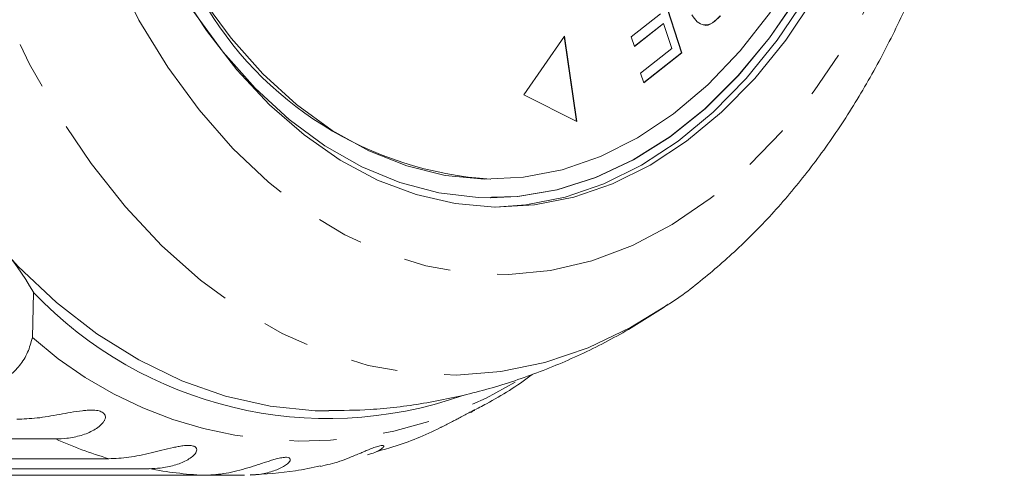
# Model space of a CAD drawing. Units: millimetres. Extents: x -31 to 611, y 16 to 331.
# Drawn here: x 208 to 234, y 16 to 29 of the extents above; entities that cross this region are included whole.
import ezdxf

# ---------------------------------------------------------------- set-up
doc = ezdxf.new("R2010")
doc.units = ezdxf.units.MM
doc.linetypes.add('PHANTOM', pattern=[12.7, 6.35, -1.27, 1.27, -1.27, 1.27, -1.27])

msp = doc.modelspace()

# ---------------------------------------------------------------- linework, layer by layer
at = {"color": 7, "linetype": 'Continuous', "lineweight": 15}
for p, q in [((224.887, 30.09), (225.605, 27.882)), ((224.893, 30.095), (225.613, 27.882)), ((224.248, 28.313), (225.035, 28.932)), ((225.112, 28.673), (224.331, 28.058)), ((225.119, 28.673), (224.332, 28.054)), ((225.112, 28.673), (225.119, 28.673)), ((225.34, 27.995), (225.119, 28.673)), ((222.443, 28.333), (221.354, 26.753)), ((222.77, 26.029), (222.437, 28.323)), ((222.778, 26.025), (222.443, 28.333)), ((224.332, 28.054), (224.248, 28.313)), ((224.5, 27.334), (225.34, 27.995)), ((225.605, 27.882), (224.583, 27.077)), ((225.613, 27.882), (224.584, 27.073)), ((225.605, 27.882), (225.613, 27.882)), ((224.584, 27.073), (224.5, 27.334)), ((221.354, 26.753), (222.778, 26.025)), ((220.456, 24.471), (220.463, 24.471)), ((220.456, 23.971), (220.463, 23.971)), ((208.128, 21.421), (208.101, 20.199)), ((225.238, 21.088), (225.173, 21.044)), ((208.731, 17.468), (193.174, 17.468)), ((194.605, 16.934), (210.162, 16.934)), ((211.251, 16.665), (195.693, 16.665)), ((197.161, 16.486), (212.718, 16.486)), ((213.821, 16.486), (212.718, 16.486))]:
    msp.add_line(p, q, dxfattribs=at)
at = {"color": 8, "linetype": 'PHANTOM', "lineweight": 0, "flags": 128}
for points in [[(208.032, 38.095), (207.863, 39.826), (207.792, 41.574), (207.819, 43.325), (207.944, 45.065), (208.165, 46.782), (208.483, 48.462), (208.893, 50.093), (209.393, 51.662), (209.979, 53.158), (210.646, 54.568), (211.39, 55.882), (212.205, 57.091), (213.084, 58.184), (214.021, 59.154), (215.009, 59.994), (216.041, 60.696), (217.107, 61.255), (218.201, 61.668), (219.314, 61.931), (220.438, 62.042), (221.563, 62), (222.682, 61.806), (223.785, 61.461), (224.865, 60.967), (225.914, 60.329), (226.922, 59.552), (227.884, 58.64), (228.79, 57.602), (229.635, 56.444), (230.412, 55.177), (231.115, 53.809), (231.738, 52.351), (232.278, 50.814), (232.729, 49.209), (233.088, 47.55), (233.354, 45.848), (233.523, 44.116), (233.594, 42.369), (233.567, 40.618), (233.443, 38.877), (233.221, 37.16), (232.904, 35.48), (232.493, 33.849), (231.993, 32.28), (231.408, 30.785), (230.74, 29.375), (229.996, 28.06), (229.181, 26.852), (228.302, 25.758), (227.365, 24.788), (226.377, 23.949), (225.346, 23.247), (224.279, 22.687), (223.185, 22.275), (222.072, 22.012), (220.948, 21.901), (219.823, 21.942), (218.704, 22.137), (217.601, 22.482), (216.521, 22.975), (215.472, 23.613), (214.464, 24.391), (213.502, 25.303), (212.596, 26.341), (211.751, 27.498), (210.974, 28.766), (210.272, 30.134), (209.648, 31.592), (209.109, 33.129), (208.657, 34.733), (208.298, 36.393), (208.032, 38.095)], [(225.173, 21.044), (224.224, 20.469), (223.082, 19.926), (221.914, 19.53), (220.73, 19.283), (219.537, 19.188), (218.343, 19.243), (217.155, 19.451), (215.983, 19.808), (214.833, 20.312), (213.713, 20.961), (212.631, 21.749), (211.594, 22.672), (210.609, 23.724), (209.682, 24.897), (208.82, 26.183), (208.028, 27.575), (207.311, 29.062), (206.675, 30.635), (206.123, 32.284), (205.66, 33.997), (205.288, 35.764), (205.01, 37.571)]]:
    msp.add_lwpolyline(points, dxfattribs=at)
at = {"color": 7, "linetype": 'Continuous', "lineweight": 15, "flags": 128}
for points in [[(220.456, 23.971), (221.18, 24.007), (222.238, 24.186), (223.281, 24.516), (224.3, 24.994), (225.287, 25.615), (226.232, 26.375), (227.129, 27.267), (227.969, 28.284), (228.746, 29.416), (229.453, 30.654), (230.083, 31.988), (230.632, 33.407), (231.095, 34.898), (231.468, 36.449), (231.747, 38.047), (231.931, 39.678), (232.018, 41.328), (232.007, 42.984), (231.899, 44.631), (231.693, 46.256), (231.393, 47.844), (230.999, 49.383)], [(231.165, 49.446), (231.558, 47.901), (231.858, 46.307), (232.064, 44.677), (232.175, 43.024), (232.188, 41.363), (232.103, 39.707), (231.923, 38.07), (231.647, 36.465), (231.279, 34.905), (230.821, 33.405), (230.278, 31.975), (229.653, 30.628), (228.952, 29.375), (228.18, 28.226), (227.345, 27.191), (226.452, 26.279), (225.51, 25.497), (224.526, 24.851), (223.509, 24.347), (222.466, 23.989), (221.407, 23.78), (220.578, 23.722)], [(216.095, 18.221), (215.724, 18.228), (214.513, 18.349), (213.312, 18.62), (212.128, 19.038), (210.969, 19.601), (209.843, 20.305), (208.756, 21.147), (207.716, 22.12), (206.729, 23.219), (205.801, 24.436), (204.938, 25.764), (204.145, 27.194), (203.428, 28.718), (202.792, 30.326), (202.239, 32.007), (201.774, 33.752), (201.399, 35.548), (201.118, 37.385)], [(229.181, 29.375), (228.41, 28.226), (227.575, 27.191), (226.682, 26.279), (225.74, 25.497), (224.756, 24.851), (223.739, 24.347), (222.696, 23.989), (221.636, 23.78), (220.569, 23.722), (219.503, 23.815), (218.447, 24.059), (217.409, 24.451), (216.399, 24.988), (215.424, 25.666), (214.492, 26.479), (213.613, 27.421), (212.791, 28.482), (212.036, 29.656)], [(212.445, 28.994), (213.246, 27.903), (214.108, 26.93), (215.023, 26.085), (215.984, 25.375), (216.984, 24.805), (218.012, 24.38), (219.062, 24.104), (220.123, 23.979), (221.187, 24.007), (222.246, 24.186), (223.289, 24.516), (224.308, 24.994), (225.294, 25.615), (226.24, 26.375), (227.137, 27.267), (227.977, 28.284), (228.754, 29.416)], [(227.999, 28.979), (227.184, 27.938), (226.31, 27.021), (225.385, 26.236), (224.417, 25.588), (223.414, 25.084), (222.385, 24.729), (221.339, 24.524), (220.286, 24.473), (219.234, 24.576), (218.193, 24.831), (217.172, 25.237), (216.18, 25.79), (215.225, 26.485), (214.316, 27.315), (213.461, 28.275), (212.668, 29.354)]]:
    msp.add_lwpolyline(points, dxfattribs=at)
at = {"color": 7, "linetype": 'Continuous', "lineweight": 15}
for centre, radius, start, end in [((221.066, 34.109), 9.656, 209.4932, 266.3779), ((201.564, 17.762), 7.515, 29.1398, 53.8599), ((216.07, 28.982), 10.965, 223.5927, 289.3499)]:
    msp.add_arc(centre, radius, start, end, dxfattribs=at)
at = {"color": 8, "linetype": 'PHANTOM', "lineweight": 0}
for centre, radius, start, end in [((215.422, 28.411), 11.001, 228.2826, 301.1882), ((213.563, 28.222), 11.79, 245.8053, 253.2337), ((213.28, 27.154), 10.683, 259.053, 266.9861)]:
    msp.add_arc(centre, radius, start, end, dxfattribs=at)
at = {"color": 7, "linetype": 'Continuous', "lineweight": 15}
for points, knots in [([(225.167, 21.047), (225.206, 21.071), (225.625, 21.328), (226.38, 21.931), (227.424, 22.863), (228.409, 23.924), (229.336, 25.091), (230.197, 26.363), (230.986, 27.729), (231.699, 29.179), (232.331, 30.704), (232.879, 32.294), (233.341, 33.939), (233.715, 35.629), (234, 37.355), (234.194, 39.107), (234.296, 40.874), (234.307, 42.648), (234.226, 44.418), (234.054, 46.174), (233.791, 47.908), (233.437, 49.609), (232.995, 51.267), (232.466, 52.874), (231.851, 54.42), (231.153, 55.896), (230.374, 57.293), (229.517, 58.601), (228.587, 59.811), (227.59, 60.915), (226.525, 61.891), (225.738, 62.534), (225.291, 62.812), (225.236, 62.846)], [0, 0, 0, 0, 0.003418, 0.036355, 0.069676, 0.103337, 0.137274, 0.171411, 0.205674, 0.240003, 0.274348, 0.308677, 0.342978, 0.377245, 0.411481, 0.445693, 0.479889, 0.51408, 0.548278, 0.582491, 0.616732, 0.651012, 0.685341, 0.719728, 0.754177, 0.788687, 0.823247, 0.857833, 0.892394, 0.926867, 0.961171, 0.995218, 1, 1, 1, 1]), ([(226.649, 28.879), (226.582, 28.809), (226.449, 28.671), (226.222, 28.605), (226.017, 28.699), (225.927, 28.839), (225.882, 28.909)], [0, 0, 0, 0, 0.2808265, 0.5601664, 0.7798813, 1, 1, 1, 1]), ([(226.642, 28.879), (226.575, 28.813), (226.443, 28.681), (226.269, 28.597), (226.188, 28.638), (226.184, 28.64)], [0, 0, 0, 0, 0.486565, 0.970554, 1, 1, 1, 1]), ([(216.094, 18.234), (216.464, 18.236), (217.319, 18.242), (218.649, 18.41), (220.07, 18.708), (221.458, 19.137), (222.807, 19.691), (224.08, 20.338), (224.868, 20.853), (225.246, 21.1)], [0, 0, 0, 0, 0.1139791, 0.2631355, 0.4119193, 0.5608123, 0.7103032, 0.8608817, 1, 1, 1, 1]), ([(208.101, 20.199), (208.064, 20.065), (207.989, 19.794), (207.771, 19.442), (207.475, 19.148), (207.132, 18.954), (206.767, 18.842), (206.52, 18.829), (206.395, 18.822)], [0, 0, 0, 0, 0.175218, 0.354814, 0.530237, 0.711267, 0.854022, 1, 1, 1, 1]), ([(219.976, 18.226), (220.1, 18.289), (220.644, 18.566), (221.181, 18.902), (221.575, 19.204), (221.587, 19.213)], [0, 0, 0, 0, 0.220775, 0.977191, 1, 1, 1, 1]), ([(207.683, 17.998), (207.861, 18.005), (208.221, 18.018), (208.716, 18.105), (209.133, 18.182), (209.385, 18.223), (209.58, 18.241), (209.722, 18.246), (209.869, 18.235), (209.99, 18.194), (210.061, 18.127), (210.076, 18.051), (210.053, 17.975), (210.001, 17.891), (209.903, 17.797), (209.711, 17.67), (209.418, 17.553), (209.066, 17.479), (208.831, 17.471), (208.731, 17.468)], [0, 0, 0, 0, 0.130592, 0.265129, 0.325586, 0.387764, 0.412904, 0.438623, 0.471248, 0.504128, 0.532418, 0.56835, 0.595281, 0.622928, 0.672058, 0.72238, 0.822013, 0.924071, 1, 1, 1, 1]), ([(219.126, 17.785), (219.134, 17.789), (219.232, 17.83), (219.372, 17.905), (219.543, 17.998), (219.67, 18.068), (219.804, 18.142), (219.92, 18.204), (219.998, 18.239), (220.027, 18.247), (220.022, 18.238), (219.992, 18.218), (219.946, 18.196), (219.916, 18.182)], [0, 0, 0, 0, 0.016197, 0.192749, 0.264135, 0.337163, 0.429803, 0.523164, 0.603494, 0.705522, 0.781992, 0.860495, 1, 1, 1, 1]), ([(217.366, 17.119), (217.519, 17.163), (218.11, 17.334), (218.698, 17.564), (219.117, 17.781), (219.126, 17.786)], [0, 0, 0, 0, 0.253641, 0.984397, 1, 1, 1, 1]), ([(210.162, 16.934), (210.339, 16.941), (210.699, 16.957), (211.184, 17.06), (211.592, 17.162), (211.839, 17.223), (212.03, 17.262), (212.171, 17.285), (212.318, 17.296), (212.442, 17.281), (212.519, 17.239), (212.54, 17.182), (212.524, 17.121), (212.48, 17.051), (212.391, 16.968), (212.211, 16.855), (211.929, 16.746), (211.585, 16.676), (211.351, 16.669), (211.251, 16.665)], [0, 0, 0, 0, 0.1305922, 0.2651293, 0.3255861, 0.3877635, 0.4129039, 0.4386227, 0.4712483, 0.5041278, 0.5324182, 0.5683499, 0.5952809, 0.6229277, 0.6720581, 0.7223802, 0.8220128, 0.9240711, 1, 1, 1, 1]), ([(215.869, 16.728), (216.041, 16.767), (216.298, 16.826), (216.663, 16.966), (216.894, 17.062), (217.074, 17.139), (217.207, 17.195), (217.347, 17.249), (217.469, 17.286), (217.549, 17.295), (217.577, 17.281), (217.571, 17.254), (217.537, 17.216), (217.462, 17.164), (217.331, 17.096), (217.207, 17.06), (217.137, 17.04)], [0, 0, 0, 0, 0.189823, 0.283466, 0.379775, 0.418715, 0.458552, 0.509086, 0.560014, 0.603834, 0.65949, 0.701204, 0.744027, 0.820126, 0.898072, 1, 1, 1, 1]), ([(212.718, 16.486), (212.894, 16.494), (213.252, 16.512), (213.726, 16.629), (214.122, 16.753), (214.362, 16.833), (214.549, 16.892), (214.687, 16.931), (214.832, 16.965), (214.956, 16.976), (215.035, 16.959), (215.061, 16.923), (215.051, 16.879), (215.013, 16.824), (214.932, 16.756), (214.762, 16.658), (214.491, 16.561), (214.201, 16.502), (214.019, 16.495), (213.97, 16.493)], [0, 0, 0, 0, 0.135811, 0.275725, 0.338598, 0.40326, 0.429405, 0.456152, 0.490081, 0.524274, 0.553695, 0.591063, 0.61907, 0.647822, 0.698916, 0.751249, 0.854863, 0.961, 1, 1, 1, 1]), ([(213.97, 16.495), (214.378, 16.52), (215.016, 16.559), (215.642, 16.692), (215.867, 16.74)], [0, 0, 0, 0, 0.640659, 1, 1, 1, 1])]:
    msp.add_open_spline(points, degree=3, knots=knots, dxfattribs=at)

doc.saveas('drawing.dxf')
